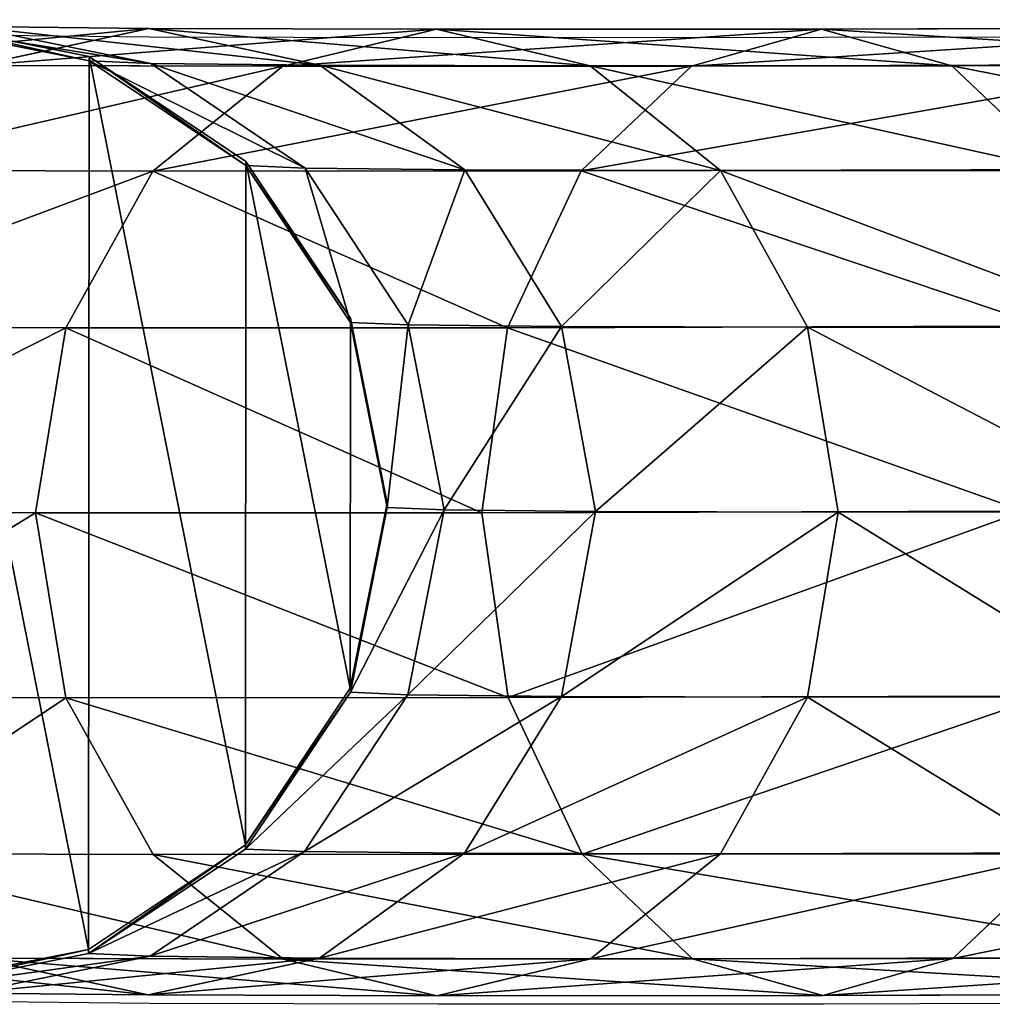
# Model space of a CAD drawing. Extents: x -573 to 562, y -388 to 457.
# Drawn here: x -391 to -387, y -96 to -92 of the extents above; entities that cross this region are included whole.
import ezdxf

# ---------------------------------------------------------------- set-up
doc = ezdxf.new("R2010")
doc.units = 0
doc.header["$LTSCALE"] = 2.54
doc.layers.get('0').update_dxf_attribs({"color": 13, "linetype": 'CONTINUOUS'})
doc.layers.add('VP-EQ', color=7, linetype='CONTINUOUS', true_color=0x8a3492)

# ---------------------------------------------------------------- blocks, each defined once
blk = doc.blocks.new('GRUPUJ_117')
at = {"color": 0}
for p, q in [((173.7665, 3.8325, 103.9507), (175.6066, 3.8375, 102.4711)), ((173.7665, 3.8325, 103.9507), (175.6066, 3.8375, 102.4711)), ((175.6066, 3.8375, 102.4711), (175.0954, 3.6926, 101.9493)), ((175.6066, 3.8375, 102.4711), (175.0954, 3.6926, 101.9493)), ((175.6066, 3.8375, 102.4711), (177.1227, 3.8385, 100.661)), ((175.6066, 3.8375, 102.4711), (177.1227, 3.8385, 100.661)), ((176.1182, 3.6936, 102.9928), (175.6066, 3.8375, 102.4711)), ((176.1182, 3.6936, 102.9928), (175.6066, 3.8375, 102.4711)), ((177.1227, 3.8385, 100.661), (176.5194, 3.6934, 100.2492)), ((177.1227, 3.8385, 100.661), (176.5194, 3.6934, 100.2492)), ((177.1227, 3.8385, 100.661), (178.2566, 3.8352, 98.5899)), ((177.1227, 3.8385, 100.661), (178.2566, 3.8352, 98.5899)), ((177.7261, 3.6946, 101.0731), (177.1227, 3.8385, 100.661)), ((177.7261, 3.6946, 101.0731), (177.1227, 3.8385, 100.661)), ((178.2566, 3.8352, 98.5899), (177.5843, 3.6904, 98.3039)), ((178.2566, 3.8352, 98.5899), (177.5843, 3.6904, 98.3039)), ((178.2566, 3.8352, 98.5899), (178.9646, 3.828, 96.3375)), ((178.9287, 3.6912, 98.8766), (178.2566, 3.8352, 98.5899)), ((178.2566, 3.8352, 98.5899), (178.9646, 3.828, 96.3375)), ((178.9287, 3.6912, 98.8766), (178.2566, 3.8352, 98.5899)), ((178.9646, 3.828, 96.3375), (178.2494, 3.6836, 96.1883)), ((178.9646, 3.828, 96.3375), (178.2494, 3.6836, 96.1883)), ((179.219, 3.817, 93.9961), (178.4918, 3.6731, 93.957)), ((179.219, 3.817, 93.9961), (178.4918, 3.6731, 93.957)), ((179.2191, 3.8006), (178.4919, 3.6567, 0)), ((179.2191, 3.8006), (178.4919, 3.6567, 0)), ((173.3671, 3.6878, 103.3389), (175.0954, 3.6926, 101.9493)), ((173.3671, 3.6878, 103.3389), (175.0954, 3.6926, 101.9493)), ((174.1667, 3.6883, 104.562), (176.1182, 3.6936, 102.9928)), ((174.1667, 3.6883, 104.562), (176.1182, 3.6936, 102.9928)), ((175.0954, 3.6926, 101.9493), (174.6624, 3.2807, 101.5068)), ((175.0954, 3.6926, 101.9493), (174.6624, 3.2807, 101.5068)), ((175.0954, 3.6926, 101.9493), (176.5194, 3.6934, 100.2492)), ((175.0954, 3.6926, 101.9493), (176.5194, 3.6934, 100.2492)), ((176.5194, 3.6934, 100.2492), (176.008, 3.2816, 99.9003)), ((176.5194, 3.6934, 100.2492), (176.008, 3.2816, 99.9003)), ((176.1182, 3.6936, 102.9928), (177.7261, 3.6946, 101.0731)), ((176.1182, 3.6936, 102.9928), (177.7261, 3.6946, 101.0731)), ((176.5523, 3.2827, 103.435), (176.1182, 3.6936, 102.9928)), ((176.5523, 3.2827, 103.435), (176.1182, 3.6936, 102.9928)), ((176.5194, 3.6934, 100.2492), (177.5843, 3.6904, 98.3039)), ((176.5194, 3.6934, 100.2492), (177.5843, 3.6904, 98.3039)), ((177.5843, 3.6904, 98.3039), (177.0143, 3.2787, 98.0621)), ((177.5843, 3.6904, 98.3039), (177.0143, 3.2787, 98.0621)), ((177.5843, 3.6904, 98.3039), (178.2494, 3.6836, 96.1883)), ((177.5843, 3.6904, 98.3039), (178.2494, 3.6836, 96.1883)), ((178.2494, 3.6836, 96.1883), (177.6427, 3.2722, 96.0629)), ((178.2494, 3.6836, 96.1883), (177.6427, 3.2722, 96.0629)), ((177.7261, 3.6946, 101.0731), (178.9287, 3.6912, 98.8766)), ((177.7261, 3.6946, 101.0731), (178.9287, 3.6912, 98.8766)), ((178.2378, 3.2837, 101.4227), (177.7261, 3.6946, 101.0731)), ((178.2378, 3.2837, 101.4227), (177.7261, 3.6946, 101.0731)), ((178.2494, 3.6836, 96.1883), (178.4918, 3.6731, 93.957)), ((178.2494, 3.6836, 96.1883), (178.4918, 3.6731, 93.957)), ((178.4918, 3.6731, 93.957), (177.875, 3.2622, 93.9246)), ((178.4918, 3.6731, 93.957), (177.875, 3.2622, 93.9246)), ((178.4919, 3.6567, 0), (177.8751, 3.2458, 0.0001)), ((178.4919, 3.6567, 0), (177.8751, 3.2458, 0.0001)), ((178.4918, 3.6731, 93.957), (178.4919, 3.6567, 0)), ((178.4918, 3.6731, 93.957), (178.4919, 3.6567, 0)), ((174.5067, 3.2771, 105.0798), (176.5523, 3.2827, 103.435)), ((174.5067, 3.2771, 105.0798), (176.5523, 3.2827, 103.435)), ((174.6624, 3.2807, 101.5068), (176.008, 3.2816, 99.9003)), ((174.6624, 3.2807, 101.5068), (176.008, 3.2816, 99.9003)), ((176.008, 3.2816, 99.9003), (175.6664, 2.6656, 99.6674)), ((176.008, 3.2816, 99.9003), (175.6664, 2.6656, 99.6674)), ((176.008, 3.2816, 99.9003), (177.0143, 3.2787, 98.0621)), ((176.008, 3.2816, 99.9003), (177.0143, 3.2787, 98.0621)), ((176.5523, 3.2827, 103.435), (178.2378, 3.2837, 101.4227)), ((176.5523, 3.2827, 103.435), (178.2378, 3.2837, 101.4227)), ((176.8429, 2.6674, 103.7303), (176.5523, 3.2827, 103.435)), ((176.8429, 2.6674, 103.7303), (176.5523, 3.2827, 103.435)), ((177.0143, 3.2787, 98.0621), (176.6333, 2.6628, 97.9013)), ((177.0143, 3.2787, 98.0621), (176.6333, 2.6628, 97.9013)), ((177.0143, 3.2787, 98.0621), (177.6427, 3.2722, 96.0629)), ((177.0143, 3.2787, 98.0621), (177.6427, 3.2722, 96.0629)), ((177.6427, 3.2722, 96.0629), (177.2371, 2.6566, 95.9804)), ((177.6427, 3.2722, 96.0629), (177.2371, 2.6566, 95.9804)), ((177.875, 3.2622, 93.9246), (177.4627, 2.6468, 93.9038)), ((177.875, 3.2622, 93.9246), (177.4627, 2.6468, 93.9038)), ((177.6427, 3.2722, 96.0629), (177.875, 3.2622, 93.9246)), ((177.6427, 3.2722, 96.0629), (177.875, 3.2622, 93.9246)), ((177.875, 3.2622, 93.9246), (177.8751, 3.2458, 0.0001)), ((177.875, 3.2622, 93.9246), (177.8751, 3.2458, 0.0001)), ((178.2378, 3.2837, 101.4227), (179.4983, 3.2801, 99.1203)), ((178.5798, 2.6684, 101.6566), (178.2378, 3.2837, 101.4227)), ((178.2378, 3.2837, 101.4227), (179.4983, 3.2801, 99.1203)), ((178.5798, 2.6684, 101.6566), (178.2378, 3.2837, 101.4227)), ((177.8751, 3.2458, 0.0001), (177.4628, 2.6305, 0.0002)), ((177.8751, 3.2458, 0.0001), (177.4628, 2.6305, 0.0002)), ((176.8429, 2.6674, 103.7303), (178.5798, 2.6684, 101.6566)), ((176.8429, 2.6674, 103.7303), (178.5798, 2.6684, 101.6566)), ((178.5798, 2.6684, 101.6566), (179.8788, 2.6647, 99.2839)), ((178.5798, 2.6684, 101.6566), (179.8788, 2.6647, 99.2839)), ((178.7001, 1.9423, 101.7391), (178.5798, 2.6684, 101.6566)), ((178.7001, 1.9423, 101.7391), (178.5798, 2.6684, 101.6566)), ((174.3735, 2.6648, 101.211), (175.6664, 2.6656, 99.6674)), ((174.3735, 2.6648, 101.211), (175.6664, 2.6656, 99.6674)), ((174.7348, 2.6616, 105.4253), (176.8429, 2.6674, 103.7303)), ((174.7348, 2.6616, 105.4253), (176.8429, 2.6674, 103.7303)), ((175.6664, 2.6656, 99.6674), (175.5466, 1.9392, 99.586)), ((175.6664, 2.6656, 99.6674), (175.5466, 1.9392, 99.586)), ((175.6664, 2.6656, 99.6674), (176.6333, 2.6628, 97.9013)), ((175.6664, 2.6656, 99.6674), (176.6333, 2.6628, 97.9013)), ((176.6333, 2.6628, 97.9013), (176.4993, 1.9365, 97.8459)), ((176.6333, 2.6628, 97.9013), (176.4993, 1.9365, 97.8459)), ((176.6333, 2.6628, 97.9013), (177.2371, 2.6566, 95.9804)), ((176.6333, 2.6628, 97.9013), (177.2371, 2.6566, 95.9804)), ((176.9456, 1.9413, 103.8338), (176.8429, 2.6674, 103.7303)), ((176.9456, 1.9413, 103.8338), (176.8429, 2.6674, 103.7303)), ((177.2371, 2.6566, 95.9804), (177.0941, 1.9304, 95.9534)), ((177.2371, 2.6566, 95.9804), (177.0941, 1.9304, 95.9534)), ((177.2371, 2.6566, 95.9804), (177.4627, 2.6468, 93.9038)), ((177.2371, 2.6566, 95.9804), (177.4627, 2.6468, 93.9038)), ((177.4627, 2.6468, 93.9038), (177.3175, 1.9207, 93.8977)), ((177.4627, 2.6468, 93.9038), (177.3175, 1.9207, 93.8977)), ((177.4628, 2.6305, 0.0002), (177.3176, 1.9044, 0.0003)), ((177.4628, 2.6305, 0.0002), (177.3176, 1.9044, 0.0003)), ((177.4627, 2.6468, 93.9038), (177.4628, 2.6305, 0.0002)), ((177.4627, 2.6468, 93.9038), (177.4628, 2.6305, 0.0002)), ((174.2728, 1.9385, 101.1069), (175.5466, 1.9392, 99.586)), ((174.2728, 1.9385, 101.1069), (175.5466, 1.9392, 99.586)), ((174.8162, 1.9354, 105.5459), (176.9456, 1.9413, 103.8338)), ((174.8162, 1.9354, 105.5459), (176.9456, 1.9413, 103.8338)), ((175.5466, 1.9392, 99.586), (176.4993, 1.9365, 97.8459)), ((175.5466, 1.9392, 99.586), (175.6669, 1.2131, 99.6686)), ((175.5466, 1.9392, 99.586), (176.4993, 1.9365, 97.8459)), ((175.5466, 1.9392, 99.586), (175.6669, 1.2131, 99.6686)), ((176.4993, 1.9365, 97.8459), (177.0941, 1.9304, 95.9534)), ((176.4993, 1.9365, 97.8459), (176.6326, 1.2104, 97.9045)), ((176.4993, 1.9365, 97.8459), (176.6326, 1.2104, 97.9045)), ((176.4993, 1.9365, 97.8459), (177.0941, 1.9304, 95.9534)), ((176.8449, 1.2149, 103.7297), (176.9456, 1.9413, 103.8338)), ((176.8449, 1.2149, 103.7297), (176.9456, 1.9413, 103.8338)), ((176.9456, 1.9413, 103.8338), (178.7001, 1.9423, 101.7391)), ((176.9456, 1.9413, 103.8338), (178.7001, 1.9423, 101.7391)), ((178.5803, 1.216, 101.6578), (178.7001, 1.9423, 101.7391)), ((178.5803, 1.216, 101.6578), (178.7001, 1.9423, 101.7391)), ((178.7001, 1.9423, 101.7391), (180.0122, 1.9386, 99.3425)), ((178.7001, 1.9423, 101.7391), (180.0122, 1.9386, 99.3425)), ((177.0941, 1.9304, 95.9534), (177.2357, 1.2042, 95.9859)), ((177.0941, 1.9304, 95.9534), (177.2357, 1.2042, 95.9859)), ((177.0941, 1.9304, 95.9534), (177.3175, 1.9207, 93.8977)), ((177.0941, 1.9304, 95.9534), (177.3175, 1.9207, 93.8977)), ((177.3175, 1.9207, 93.8977), (177.4615, 1.1944, 93.9072)), ((177.3175, 1.9207, 93.8977), (177.3176, 1.9044, 0.0003)), ((177.3175, 1.9207, 93.8977), (177.4615, 1.1944, 93.9072)), ((177.3175, 1.9207, 93.8977), (177.3176, 1.9044, 0.0003)), ((177.3176, 1.9044, 0.0003), (177.4616, 1.1781, 0.0005)), ((177.3176, 1.9044, 0.0003), (177.4616, 1.1781, 0.0005)), ((174.3755, 1.2124, 101.2103), (175.6669, 1.2131, 99.6686)), ((174.3755, 1.2124, 101.2103), (175.6669, 1.2131, 99.6686)), ((174.7386, 1.2092, 105.4232), (176.8449, 1.2149, 103.7297)), ((174.7386, 1.2092, 105.4232), (176.8449, 1.2149, 103.7297)), ((175.6669, 1.2131, 99.6686), (176.6326, 1.2104, 97.9045)), ((175.6669, 1.2131, 99.6686), (176.0088, 0.5978, 99.9024)), ((175.6669, 1.2131, 99.6686), (176.6326, 1.2104, 97.9045)), ((175.6669, 1.2131, 99.6686), (176.0088, 0.5978, 99.9024)), ((176.556, 0.599, 103.4339), (176.8449, 1.2149, 103.7297)), ((176.556, 0.599, 103.4339), (176.8449, 1.2149, 103.7297)), ((176.6326, 1.2104, 97.9045), (177.2357, 1.2042, 95.9859)), ((176.6326, 1.2104, 97.9045), (177.0131, 0.595, 98.0681)), ((176.6326, 1.2104, 97.9045), (177.2357, 1.2042, 95.9859)), ((176.6326, 1.2104, 97.9045), (177.0131, 0.595, 98.0681)), ((176.8449, 1.2149, 103.7297), (178.5803, 1.216, 101.6578)), ((176.8449, 1.2149, 103.7297), (178.5803, 1.216, 101.6578)), ((177.2357, 1.2042, 95.9859), (177.6402, 0.5885, 96.0731)), ((177.2357, 1.2042, 95.9859), (177.4615, 1.1944, 93.9072)), ((177.2357, 1.2042, 95.9859), (177.6402, 0.5885, 96.0731)), ((177.2357, 1.2042, 95.9859), (177.4615, 1.1944, 93.9072)), ((178.2387, 0.6, 101.4249), (178.5803, 1.216, 101.6578)), ((178.2387, 0.6, 101.4249), (178.5803, 1.216, 101.6578)), ((178.5803, 1.216, 101.6578), (179.8781, 1.2123, 99.2871)), ((178.5803, 1.216, 101.6578), (179.8781, 1.2123, 99.2871)), ((177.4615, 1.1944, 93.9072), (177.8729, 0.5785, 93.931)), ((177.4615, 1.1944, 93.9072), (177.8729, 0.5785, 93.931)), ((177.4615, 1.1944, 93.9072), (177.4616, 1.1781, 0.0005)), ((177.4615, 1.1944, 93.9072), (177.4616, 1.1781, 0.0005)), ((177.4616, 1.1781, 0.0005), (177.873, 0.5621, 0.0006)), ((177.4616, 1.1781, 0.0005), (177.873, 0.5621, 0.0006)), ((174.5138, 0.5934, 105.076), (176.556, 0.599, 103.4339)), ((174.5138, 0.5934, 105.076), (176.556, 0.599, 103.4339)), ((174.666, 0.597, 101.5056), (176.0088, 0.5978, 99.9024)), ((174.666, 0.597, 101.5056), (176.0088, 0.5978, 99.9024)), ((174.666, 0.597, 101.5056), (175.1002, 0.1861, 101.9478)), ((174.666, 0.597, 101.5056), (175.1002, 0.1861, 101.9478)), ((176.0088, 0.5978, 99.9024), (177.0131, 0.595, 98.0681)), ((176.0088, 0.5978, 99.9024), (176.5205, 0.187, 100.252)), ((176.0088, 0.5978, 99.9024), (177.0131, 0.595, 98.0681)), ((176.0088, 0.5978, 99.9024), (176.5205, 0.187, 100.252)), ((176.123, 0.1872, 102.9914), (176.556, 0.599, 103.4339)), ((176.123, 0.1872, 102.9914), (176.556, 0.599, 103.4339)), ((176.556, 0.599, 103.4339), (178.2387, 0.6, 101.4249)), ((176.556, 0.599, 103.4339), (178.2387, 0.6, 101.4249)), ((177.0131, 0.595, 98.0681), (177.5828, 0.1839, 98.3118)), ((177.0131, 0.595, 98.0681), (177.6402, 0.5885, 96.0731)), ((177.0131, 0.595, 98.0681), (177.5828, 0.1839, 98.3118)), ((177.0131, 0.595, 98.0681), (177.6402, 0.5885, 96.0731)), ((177.6402, 0.5885, 96.0731), (178.2461, 0.1771, 96.2016)), ((177.6402, 0.5885, 96.0731), (177.8729, 0.5785, 93.931)), ((177.6402, 0.5885, 96.0731), (178.2461, 0.1771, 96.2016)), ((177.6402, 0.5885, 96.0731), (177.8729, 0.5785, 93.931)), ((177.7273, 0.1881, 101.076), (178.2387, 0.6, 101.4249)), ((177.7273, 0.1881, 101.076), (178.2387, 0.6, 101.4249)), ((178.2387, 0.6, 101.4249), (179.4971, 0.5964, 99.1263)), ((178.2387, 0.6, 101.4249), (179.4971, 0.5964, 99.1263)), ((177.8729, 0.5785, 93.931), (178.489, 0.1666, 93.9654)), ((177.8729, 0.5785, 93.931), (177.873, 0.5621, 0.0006)), ((177.8729, 0.5785, 93.931), (178.489, 0.1666, 93.9654)), ((177.8729, 0.5785, 93.931), (177.873, 0.5621, 0.0006)), ((177.873, 0.5621, 0.0006), (178.4891, 0.1502, 0.0006)), ((177.873, 0.5621, 0.0006), (178.4891, 0.1502, 0.0006)), ((175.1002, 0.1861, 101.9478), (173.3763, 0.1814, 103.3339)), ((175.1002, 0.1861, 101.9478), (173.3763, 0.1814, 103.3339)), ((174.1759, 0.1818, 104.5569), (176.123, 0.1872, 102.9914)), ((174.1759, 0.1818, 104.5569), (176.123, 0.1872, 102.9914)), ((176.5205, 0.187, 100.252), (175.1002, 0.1861, 101.9478)), ((176.5205, 0.187, 100.252), (175.1002, 0.1861, 101.9478)), ((175.1002, 0.1861, 101.9478), (175.6118, 0.0422, 102.4695)), ((175.1002, 0.1861, 101.9478), (175.6118, 0.0422, 102.4695)), ((175.6118, 0.0422, 102.4695), (176.123, 0.1872, 102.9914)), ((175.6118, 0.0422, 102.4695), (176.123, 0.1872, 102.9914)), ((176.123, 0.1872, 102.9914), (177.7273, 0.1881, 101.076)), ((176.123, 0.1872, 102.9914), (177.7273, 0.1881, 101.076)), ((177.5828, 0.1839, 98.3118), (176.5205, 0.187, 100.252)), ((177.5828, 0.1839, 98.3118), (176.5205, 0.187, 100.252)), ((176.5205, 0.187, 100.252), (177.1239, 0.0431, 100.6641)), ((176.5205, 0.187, 100.252), (177.1239, 0.0431, 100.6641)), ((177.1239, 0.0431, 100.6641), (177.7273, 0.1881, 101.076)), ((177.1239, 0.0431, 100.6641), (177.7273, 0.1881, 101.076)), ((177.5828, 0.1839, 98.3118), (178.2549, 0.0399, 98.5984)), ((178.2461, 0.1771, 96.2016), (177.5828, 0.1839, 98.3118)), ((178.2461, 0.1771, 96.2016), (177.5828, 0.1839, 98.3118)), ((177.5828, 0.1839, 98.3118), (178.2549, 0.0399, 98.5984)), ((177.7273, 0.1881, 101.076), (178.9271, 0.1847, 98.8845)), ((177.7273, 0.1881, 101.076), (178.9271, 0.1847, 98.8845)), ((178.2461, 0.1771, 96.2016), (178.961, 0.0326, 96.3518)), ((178.489, 0.1666, 93.9654), (178.2461, 0.1771, 96.2016)), ((178.2461, 0.1771, 96.2016), (178.961, 0.0326, 96.3518)), ((178.489, 0.1666, 93.9654), (178.2461, 0.1771, 96.2016)), ((178.2549, 0.0399, 98.5984), (178.9271, 0.1847, 98.8845)), ((178.2549, 0.0399, 98.5984), (178.9271, 0.1847, 98.8845)), ((178.489, 0.1666, 93.9654), (179.216, 0.0216, 94.0051)), ((178.4891, 0.1502, 0.0006), (178.489, 0.1666, 93.9654)), ((178.489, 0.1666, 93.9654), (179.216, 0.0216, 94.0051)), ((178.4891, 0.1502, 0.0006), (178.489, 0.1666, 93.9654)), ((178.4891, 0.1502, 0.0006), (179.2161, 0.0052, 0.0007)), ((178.4891, 0.1502, 0.0006), (179.2161, 0.0052, 0.0007)), ((173.7765, 0.0371, 103.9452), (175.6118, 0.0422, 102.4695)), ((173.7765, 0.0371, 103.9452), (175.6118, 0.0422, 102.4695)), ((175.6118, 0.0422, 102.4695), (177.1239, 0.0431, 100.6641)), ((175.6118, 0.0422, 102.4695), (177.1239, 0.0431, 100.6641)), ((177.1239, 0.0431, 100.6641), (178.2549, 0.0399, 98.5984)), ((177.1239, 0.0431, 100.6641), (178.2549, 0.0399, 98.5984)), ((178.2549, 0.0399, 98.5984), (178.961, 0.0326, 96.3518)), ((178.2549, 0.0399, 98.5984), (178.961, 0.0326, 96.3518))]:
    blk.add_line(p, q, dxfattribs=at)
mesh = blk.add_polyface(dxfattribs=at)
corners = [(173.3671, 3.6878, 103.3389), (175.6066, 3.8375, 102.4711), (175.0954, 3.6926, 101.9493), (173.7665, 3.8325, 103.9507)]
mesh.append_faces([[corners[k] for k in face] for face in [(0, 1, 2), (1, 0, 3)]], dxfattribs={"vtx0": -1, "color": 0})
mesh = blk.add_polyface(dxfattribs=at)
corners = [(173.7665, 3.8325, 103.9507), (176.1182, 3.6936, 102.9928), (175.6066, 3.8375, 102.4711), (174.1667, 3.6883, 104.562)]
mesh.append_faces([[corners[k] for k in face] for face in [(0, 1, 2), (1, 0, 3)]], dxfattribs={"vtx0": -1, "color": 0})
mesh = blk.add_polyface(dxfattribs=at)
corners = [(175.0954, 3.6926, 101.9493), (177.1227, 3.8385, 100.661), (176.5194, 3.6934, 100.2492), (175.6066, 3.8375, 102.4711)]
mesh.append_faces([[corners[k] for k in face] for face in [(0, 1, 2), (1, 0, 3)]], dxfattribs={"vtx0": -1, "color": 0})
mesh = blk.add_polyface(dxfattribs=at)
corners = [(175.6066, 3.8375, 102.4711), (177.7261, 3.6946, 101.0731), (177.1227, 3.8385, 100.661), (176.1182, 3.6936, 102.9928)]
mesh.append_faces([[corners[k] for k in face] for face in [(0, 1, 2), (1, 0, 3)]], dxfattribs={"vtx0": -1, "color": 0})
mesh = blk.add_polyface(dxfattribs=at)
corners = [(176.5194, 3.6934, 100.2492), (178.2566, 3.8352, 98.5899), (177.5843, 3.6904, 98.3039), (177.1227, 3.8385, 100.661)]
mesh.append_faces([[corners[k] for k in face] for face in [(0, 1, 2), (1, 0, 3)]], dxfattribs={"vtx0": -1, "color": 0})
mesh = blk.add_polyface(dxfattribs=at)
corners = [(177.1227, 3.8385, 100.661), (178.9287, 3.6912, 98.8766), (178.2566, 3.8352, 98.5899), (177.7261, 3.6946, 101.0731)]
mesh.append_faces([[corners[k] for k in face] for face in [(0, 1, 2), (1, 0, 3)]], dxfattribs={"vtx0": -1, "color": 0})
mesh = blk.add_polyface(dxfattribs=at)
corners = [(177.5843, 3.6904, 98.3039), (178.9646, 3.828, 96.3375), (178.2494, 3.6836, 96.1883), (178.2566, 3.8352, 98.5899)]
mesh.append_faces([[corners[k] for k in face] for face in [(0, 1, 2), (1, 0, 3)]], dxfattribs={"vtx0": -1, "color": 0})
mesh = blk.add_polyface(dxfattribs=at)
corners = [(178.2566, 3.8352, 98.5899), (179.6796, 3.6835, 96.4877), (178.9646, 3.828, 96.3375), (178.9287, 3.6912, 98.8766)]
mesh.append_faces([[corners[k] for k in face] for face in [(0, 1, 2), (1, 0, 3)]], dxfattribs={"vtx0": -1, "color": 0})
mesh = blk.add_polyface(dxfattribs=at)
corners = [(177.4628, 2.6305, 0.0002), (177.4616, 1.1781, 0.0005), (177.3176, 1.9044, 0.0003), (177.873, 0.5621, 0.0006), (177.8751, 3.2458, 0.0001), (178.4891, 0.1502, 0.0006), (178.4919, 3.6567, 0), (179.2161, 0.0052, 0.0007), (179.2191, 3.8006), (179.9433, 0.1491, 0.0006), (179.9461, 3.6556, 0), (180.56, 0.56, 0.0006), (180.5621, 3.2437, 0.0001), (180.9724, 1.1753, 0.0005), (180.9735, 2.6277, 0.0002), (181.1176, 1.9014, 0.0003)]
mesh.append_faces([[corners[k] for k in face] for face in [(0, 1, 2), (13, 14, 15)]], dxfattribs={"vtx0": -1, "color": 0})
mesh.append_faces([[corners[k] for k in face] for face in [(1, 0, 3), (3, 4, 5), (5, 6, 7), (7, 8, 9), (9, 10, 11), (11, 12, 13)]], dxfattribs={"vtx0": -1, "vtx1": -1, "color": 0})
mesh.append_faces([[corners[k] for k in face] for face in [(3, 0, 4), (5, 4, 6), (7, 6, 8), (9, 8, 10), (11, 10, 12), (13, 12, 14)]], dxfattribs={"vtx0": -1, "vtx2": -1, "color": 0})
mesh = blk.add_polyface(dxfattribs=at)
corners = [(178.2494, 3.6836, 96.1883), (179.219, 3.817, 93.9961), (178.4918, 3.6731, 93.957), (178.9646, 3.828, 96.3375)]
mesh.append_faces([[corners[k] for k in face] for face in [(0, 1, 2), (1, 0, 3)]], dxfattribs={"vtx0": -1, "color": 0})
mesh = blk.add_polyface(dxfattribs=at)
corners = [(178.4919, 3.6567, 0), (179.219, 3.817, 93.9961), (179.2191, 3.8006), (178.4918, 3.6731, 93.957)]
mesh.append_faces([[corners[k] for k in face] for face in [(0, 1, 2), (1, 0, 3)]], dxfattribs={"vtx0": -1, "color": 0})
mesh = blk.add_polyface(dxfattribs=at)
corners = [(173.0292, 3.2763, 102.8199), (175.0954, 3.6926, 101.9493), (174.6624, 3.2807, 101.5068), (173.3671, 3.6878, 103.3389)]
mesh.append_faces([[corners[k] for k in face] for face in [(0, 1, 2), (1, 0, 3)]], dxfattribs={"vtx0": -1, "color": 0})
mesh = blk.add_polyface(dxfattribs=at)
corners = [(174.1667, 3.6883, 104.562), (176.5523, 3.2827, 103.435), (176.1182, 3.6936, 102.9928), (174.5067, 3.2771, 105.0798)]
mesh.append_faces([[corners[k] for k in face] for face in [(0, 1, 2), (1, 0, 3)]], dxfattribs={"vtx0": -1, "color": 0})
mesh = blk.add_polyface(dxfattribs=at)
corners = [(174.6624, 3.2807, 101.5068), (176.5194, 3.6934, 100.2492), (176.008, 3.2816, 99.9003), (175.0954, 3.6926, 101.9493)]
mesh.append_faces([[corners[k] for k in face] for face in [(0, 1, 2), (1, 0, 3)]], dxfattribs={"vtx0": -1, "color": 0})
mesh = blk.add_polyface(dxfattribs=at)
corners = [(176.008, 3.2816, 99.9003), (177.5843, 3.6904, 98.3039), (177.0143, 3.2787, 98.0621), (176.5194, 3.6934, 100.2492)]
mesh.append_faces([[corners[k] for k in face] for face in [(0, 1, 2), (1, 0, 3)]], dxfattribs={"vtx0": -1, "color": 0})
mesh = blk.add_polyface(dxfattribs=at)
corners = [(176.1182, 3.6936, 102.9928), (178.2378, 3.2837, 101.4227), (177.7261, 3.6946, 101.0731), (176.5523, 3.2827, 103.435)]
mesh.append_faces([[corners[k] for k in face] for face in [(0, 1, 2), (1, 0, 3)]], dxfattribs={"vtx0": -1, "color": 0})
mesh = blk.add_polyface(dxfattribs=at)
corners = [(177.0143, 3.2787, 98.0621), (178.2494, 3.6836, 96.1883), (177.6427, 3.2722, 96.0629), (177.5843, 3.6904, 98.3039)]
mesh.append_faces([[corners[k] for k in face] for face in [(0, 1, 2), (1, 0, 3)]], dxfattribs={"vtx0": -1, "color": 0})
mesh = blk.add_polyface(dxfattribs=at)
corners = [(177.6427, 3.2722, 96.0629), (178.4918, 3.6731, 93.957), (177.875, 3.2622, 93.9246), (178.2494, 3.6836, 96.1883)]
mesh.append_faces([[corners[k] for k in face] for face in [(0, 1, 2), (1, 0, 3)]], dxfattribs={"vtx0": -1, "color": 0})
mesh = blk.add_polyface(dxfattribs=at)
corners = [(177.7261, 3.6946, 101.0731), (179.4983, 3.2801, 99.1203), (178.9287, 3.6912, 98.8766), (178.2378, 3.2837, 101.4227)]
mesh.append_faces([[corners[k] for k in face] for face in [(0, 1, 2), (1, 0, 3)]], dxfattribs={"vtx0": -1, "color": 0})
mesh = blk.add_polyface(dxfattribs=at)
corners = [(177.8751, 3.2458, 0.0001), (178.4918, 3.6731, 93.957), (178.4919, 3.6567, 0), (177.875, 3.2622, 93.9246)]
mesh.append_faces([[corners[k] for k in face] for face in [(0, 1, 2), (1, 0, 3)]], dxfattribs={"vtx0": -1, "color": 0})
mesh = blk.add_polyface(dxfattribs=at)
corners = [(174.6624, 3.2807, 101.5068), (175.6664, 2.6656, 99.6674), (174.3735, 2.6648, 101.211), (176.008, 3.2816, 99.9003)]
mesh.append_faces([[corners[k] for k in face] for face in [(0, 1, 2), (1, 0, 3)]], dxfattribs={"vtx0": -1, "color": 0})
mesh = blk.add_polyface(dxfattribs=at)
corners = [(174.7348, 2.6616, 105.4253), (176.5523, 3.2827, 103.435), (174.5067, 3.2771, 105.0798), (176.8429, 2.6674, 103.7303)]
mesh.append_faces([[corners[k] for k in face] for face in [(0, 1, 2), (1, 0, 3)]], dxfattribs={"vtx0": -1, "color": 0})
mesh = blk.add_polyface(dxfattribs=at)
corners = [(175.6664, 2.6656, 99.6674), (177.0143, 3.2787, 98.0621), (176.6333, 2.6628, 97.9013), (176.008, 3.2816, 99.9003)]
mesh.append_faces([[corners[k] for k in face] for face in [(0, 1, 2), (1, 0, 3)]], dxfattribs={"vtx0": -1, "color": 0})
mesh = blk.add_polyface(dxfattribs=at)
corners = [(178.5798, 2.6684, 101.6566), (176.5523, 3.2827, 103.435), (176.8429, 2.6674, 103.7303), (178.2378, 3.2837, 101.4227)]
mesh.append_faces([[corners[k] for k in face] for face in [(0, 1, 2), (1, 0, 3)]], dxfattribs={"vtx0": -1, "color": 0})
mesh = blk.add_polyface(dxfattribs=at)
corners = [(176.6333, 2.6628, 97.9013), (177.6427, 3.2722, 96.0629), (177.2371, 2.6566, 95.9804), (177.0143, 3.2787, 98.0621)]
mesh.append_faces([[corners[k] for k in face] for face in [(0, 1, 2), (1, 0, 3)]], dxfattribs={"vtx0": -1, "color": 0})
mesh = blk.add_polyface(dxfattribs=at)
corners = [(177.2371, 2.6566, 95.9804), (177.875, 3.2622, 93.9246), (177.4627, 2.6468, 93.9038), (177.6427, 3.2722, 96.0629)]
mesh.append_faces([[corners[k] for k in face] for face in [(0, 1, 2), (1, 0, 3)]], dxfattribs={"vtx0": -1, "color": 0})
mesh = blk.add_polyface(dxfattribs=at)
corners = [(177.4627, 2.6468, 93.9038), (177.8751, 3.2458, 0.0001), (177.4628, 2.6305, 0.0002), (177.875, 3.2622, 93.9246)]
mesh.append_faces([[corners[k] for k in face] for face in [(0, 1, 2), (1, 0, 3)]], dxfattribs={"vtx0": -1, "color": 0})
mesh = blk.add_polyface(dxfattribs=at)
corners = [(179.4983, 3.2801, 99.1203), (178.5798, 2.6684, 101.6566), (179.8788, 2.6647, 99.2839), (178.2378, 3.2837, 101.4227)]
mesh.append_faces([[corners[k] for k in face] for face in [(0, 1, 2), (1, 0, 3)]], dxfattribs={"vtx0": -1, "color": 0})
mesh = blk.add_polyface(dxfattribs=at)
corners = [(178.7001, 1.9423, 101.7391), (176.8429, 2.6674, 103.7303), (176.9456, 1.9413, 103.8338), (178.5798, 2.6684, 101.6566)]
mesh.append_faces([[corners[k] for k in face] for face in [(0, 1, 2), (1, 0, 3)]], dxfattribs={"vtx0": -1, "color": 0})
mesh = blk.add_polyface(dxfattribs=at)
corners = [(179.8788, 2.6647, 99.2839), (178.7001, 1.9423, 101.7391), (180.0122, 1.9386, 99.3425), (178.5798, 2.6684, 101.6566)]
mesh.append_faces([[corners[k] for k in face] for face in [(0, 1, 2), (1, 0, 3)]], dxfattribs={"vtx0": -1, "color": 0})
mesh = blk.add_polyface(dxfattribs=at)
corners = [(174.3735, 2.6648, 101.211), (175.5466, 1.9392, 99.586), (174.2728, 1.9385, 101.1069), (175.6664, 2.6656, 99.6674)]
mesh.append_faces([[corners[k] for k in face] for face in [(0, 1, 2), (1, 0, 3)]], dxfattribs={"vtx0": -1, "color": 0})
mesh = blk.add_polyface(dxfattribs=at)
corners = [(174.8162, 1.9354, 105.5459), (176.8429, 2.6674, 103.7303), (174.7348, 2.6616, 105.4253), (176.9456, 1.9413, 103.8338)]
mesh.append_faces([[corners[k] for k in face] for face in [(0, 1, 2), (1, 0, 3)]], dxfattribs={"vtx0": -1, "color": 0})
mesh = blk.add_polyface(dxfattribs=at)
corners = [(175.5466, 1.9392, 99.586), (176.6333, 2.6628, 97.9013), (176.4993, 1.9365, 97.8459), (175.6664, 2.6656, 99.6674)]
mesh.append_faces([[corners[k] for k in face] for face in [(0, 1, 2), (1, 0, 3)]], dxfattribs={"vtx0": -1, "color": 0})
mesh = blk.add_polyface(dxfattribs=at)
corners = [(176.4993, 1.9365, 97.8459), (177.2371, 2.6566, 95.9804), (177.0941, 1.9304, 95.9534), (176.6333, 2.6628, 97.9013)]
mesh.append_faces([[corners[k] for k in face] for face in [(0, 1, 2), (1, 0, 3)]], dxfattribs={"vtx0": -1, "color": 0})
mesh = blk.add_polyface(dxfattribs=at)
corners = [(177.0941, 1.9304, 95.9534), (177.4627, 2.6468, 93.9038), (177.3175, 1.9207, 93.8977), (177.2371, 2.6566, 95.9804)]
mesh.append_faces([[corners[k] for k in face] for face in [(0, 1, 2), (1, 0, 3)]], dxfattribs={"vtx0": -1, "color": 0})
mesh = blk.add_polyface(dxfattribs=at)
corners = [(177.3175, 1.9207, 93.8977), (177.4628, 2.6305, 0.0002), (177.3176, 1.9044, 0.0003), (177.4627, 2.6468, 93.9038)]
mesh.append_faces([[corners[k] for k in face] for face in [(0, 1, 2), (1, 0, 3)]], dxfattribs={"vtx0": -1, "color": 0})
mesh = blk.add_polyface(dxfattribs=at)
corners = [(174.2728, 1.9385, 101.1069), (175.6669, 1.2131, 99.6686), (174.3755, 1.2124, 101.2103), (175.5466, 1.9392, 99.586)]
mesh.append_faces([[corners[k] for k in face] for face in [(0, 1, 2), (1, 0, 3)]], dxfattribs={"vtx0": -1, "color": 0})
mesh = blk.add_polyface(dxfattribs=at)
corners = [(176.8449, 1.2149, 103.7297), (174.8162, 1.9354, 105.5459), (174.7386, 1.2092, 105.4232), (176.9456, 1.9413, 103.8338)]
mesh.append_faces([[corners[k] for k in face] for face in [(0, 1, 2), (1, 0, 3)]], dxfattribs={"vtx0": -1, "color": 0})
mesh = blk.add_polyface(dxfattribs=at)
corners = [(175.6669, 1.2131, 99.6686), (176.4993, 1.9365, 97.8459), (176.6326, 1.2104, 97.9045), (175.5466, 1.9392, 99.586)]
mesh.append_faces([[corners[k] for k in face] for face in [(0, 1, 2), (1, 0, 3)]], dxfattribs={"vtx0": -1, "color": 0})
mesh = blk.add_polyface(dxfattribs=at)
corners = [(176.6326, 1.2104, 97.9045), (177.0941, 1.9304, 95.9534), (177.2357, 1.2042, 95.9859), (176.4993, 1.9365, 97.8459)]
mesh.append_faces([[corners[k] for k in face] for face in [(0, 1, 2), (1, 0, 3)]], dxfattribs={"vtx0": -1, "color": 0})
mesh = blk.add_polyface(dxfattribs=at)
corners = [(178.5803, 1.216, 101.6578), (176.9456, 1.9413, 103.8338), (176.8449, 1.2149, 103.7297), (178.7001, 1.9423, 101.7391)]
mesh.append_faces([[corners[k] for k in face] for face in [(0, 1, 2), (1, 0, 3)]], dxfattribs={"vtx0": -1, "color": 0})
mesh = blk.add_polyface(dxfattribs=at)
corners = [(180.0122, 1.9386, 99.3425), (178.5803, 1.216, 101.6578), (179.8781, 1.2123, 99.2871), (178.7001, 1.9423, 101.7391)]
mesh.append_faces([[corners[k] for k in face] for face in [(0, 1, 2), (1, 0, 3)]], dxfattribs={"vtx0": -1, "color": 0})
mesh = blk.add_polyface(dxfattribs=at)
corners = [(177.2357, 1.2042, 95.9859), (177.3175, 1.9207, 93.8977), (177.4615, 1.1944, 93.9072), (177.0941, 1.9304, 95.9534)]
mesh.append_faces([[corners[k] for k in face] for face in [(0, 1, 2), (1, 0, 3)]], dxfattribs={"vtx0": -1, "color": 0})
mesh = blk.add_polyface(dxfattribs=at)
corners = [(177.4615, 1.1944, 93.9072), (177.3176, 1.9044, 0.0003), (177.4616, 1.1781, 0.0005), (177.3175, 1.9207, 93.8977)]
mesh.append_faces([[corners[k] for k in face] for face in [(0, 1, 2), (1, 0, 3)]], dxfattribs={"vtx0": -1, "color": 0})
mesh = blk.add_polyface(dxfattribs=at)
corners = [(174.3755, 1.2124, 101.2103), (176.0088, 0.5978, 99.9024), (174.666, 0.597, 101.5056), (175.6669, 1.2131, 99.6686)]
mesh.append_faces([[corners[k] for k in face] for face in [(0, 1, 2), (1, 0, 3)]], dxfattribs={"vtx0": -1, "color": 0})
mesh = blk.add_polyface(dxfattribs=at)
corners = [(176.556, 0.599, 103.4339), (174.7386, 1.2092, 105.4232), (174.5138, 0.5934, 105.076), (176.8449, 1.2149, 103.7297)]
mesh.append_faces([[corners[k] for k in face] for face in [(0, 1, 2), (1, 0, 3)]], dxfattribs={"vtx0": -1, "color": 0})
mesh = blk.add_polyface(dxfattribs=at)
corners = [(176.0088, 0.5978, 99.9024), (176.6326, 1.2104, 97.9045), (177.0131, 0.595, 98.0681), (175.6669, 1.2131, 99.6686)]
mesh.append_faces([[corners[k] for k in face] for face in [(0, 1, 2), (1, 0, 3)]], dxfattribs={"vtx0": -1, "color": 0})
mesh = blk.add_polyface(dxfattribs=at)
corners = [(178.2387, 0.6, 101.4249), (176.8449, 1.2149, 103.7297), (176.556, 0.599, 103.4339), (178.5803, 1.216, 101.6578)]
mesh.append_faces([[corners[k] for k in face] for face in [(0, 1, 2), (1, 0, 3)]], dxfattribs={"vtx0": -1, "color": 0})
mesh = blk.add_polyface(dxfattribs=at)
corners = [(177.0131, 0.595, 98.0681), (177.2357, 1.2042, 95.9859), (177.6402, 0.5885, 96.0731), (176.6326, 1.2104, 97.9045)]
mesh.append_faces([[corners[k] for k in face] for face in [(0, 1, 2), (1, 0, 3)]], dxfattribs={"vtx0": -1, "color": 0})
mesh = blk.add_polyface(dxfattribs=at)
corners = [(177.6402, 0.5885, 96.0731), (177.4615, 1.1944, 93.9072), (177.8729, 0.5785, 93.931), (177.2357, 1.2042, 95.9859)]
mesh.append_faces([[corners[k] for k in face] for face in [(0, 1, 2), (1, 0, 3)]], dxfattribs={"vtx0": -1, "color": 0})
mesh = blk.add_polyface(dxfattribs=at)
corners = [(179.8781, 1.2123, 99.2871), (178.2387, 0.6, 101.4249), (179.4971, 0.5964, 99.1263), (178.5803, 1.216, 101.6578)]
mesh.append_faces([[corners[k] for k in face] for face in [(0, 1, 2), (1, 0, 3)]], dxfattribs={"vtx0": -1, "color": 0})
mesh = blk.add_polyface(dxfattribs=at)
corners = [(177.8729, 0.5785, 93.931), (177.4616, 1.1781, 0.0005), (177.873, 0.5621, 0.0006), (177.4615, 1.1944, 93.9072)]
mesh.append_faces([[corners[k] for k in face] for face in [(0, 1, 2), (1, 0, 3)]], dxfattribs={"vtx0": -1, "color": 0})
mesh = blk.add_polyface(dxfattribs=at)
corners = [(175.1002, 0.1861, 101.9478), (173.0363, 0.5925, 102.8161), (174.666, 0.597, 101.5056), (173.3763, 0.1814, 103.3339)]
mesh.append_faces([[corners[k] for k in face] for face in [(0, 1, 2), (1, 0, 3)]], dxfattribs={"vtx0": -1, "color": 0})
mesh = blk.add_polyface(dxfattribs=at)
corners = [(176.556, 0.599, 103.4339), (174.1759, 0.1818, 104.5569), (176.123, 0.1872, 102.9914), (174.5138, 0.5934, 105.076)]
mesh.append_faces([[corners[k] for k in face] for face in [(0, 1, 2), (1, 0, 3)]], dxfattribs={"vtx0": -1, "color": 0})
mesh = blk.add_polyface(dxfattribs=at)
corners = [(176.5205, 0.187, 100.252), (174.666, 0.597, 101.5056), (176.0088, 0.5978, 99.9024), (175.1002, 0.1861, 101.9478)]
mesh.append_faces([[corners[k] for k in face] for face in [(0, 1, 2), (1, 0, 3)]], dxfattribs={"vtx0": -1, "color": 0})
mesh = blk.add_polyface(dxfattribs=at)
corners = [(177.5828, 0.1839, 98.3118), (176.0088, 0.5978, 99.9024), (177.0131, 0.595, 98.0681), (176.5205, 0.187, 100.252)]
mesh.append_faces([[corners[k] for k in face] for face in [(0, 1, 2), (1, 0, 3)]], dxfattribs={"vtx0": -1, "color": 0})
mesh = blk.add_polyface(dxfattribs=at)
corners = [(178.2387, 0.6, 101.4249), (176.123, 0.1872, 102.9914), (177.7273, 0.1881, 101.076), (176.556, 0.599, 103.4339)]
mesh.append_faces([[corners[k] for k in face] for face in [(0, 1, 2), (1, 0, 3)]], dxfattribs={"vtx0": -1, "color": 0})
mesh = blk.add_polyface(dxfattribs=at)
corners = [(178.2461, 0.1771, 96.2016), (177.0131, 0.595, 98.0681), (177.6402, 0.5885, 96.0731), (177.5828, 0.1839, 98.3118)]
mesh.append_faces([[corners[k] for k in face] for face in [(0, 1, 2), (1, 0, 3)]], dxfattribs={"vtx0": -1, "color": 0})
mesh = blk.add_polyface(dxfattribs=at)
corners = [(178.489, 0.1666, 93.9654), (177.6402, 0.5885, 96.0731), (177.8729, 0.5785, 93.931), (178.2461, 0.1771, 96.2016)]
mesh.append_faces([[corners[k] for k in face] for face in [(0, 1, 2), (1, 0, 3)]], dxfattribs={"vtx0": -1, "color": 0})
mesh = blk.add_polyface(dxfattribs=at)
corners = [(179.4971, 0.5964, 99.1263), (177.7273, 0.1881, 101.076), (178.9271, 0.1847, 98.8845), (178.2387, 0.6, 101.4249)]
mesh.append_faces([[corners[k] for k in face] for face in [(0, 1, 2), (1, 0, 3)]], dxfattribs={"vtx0": -1, "color": 0})
mesh = blk.add_polyface(dxfattribs=at)
corners = [(178.4891, 0.1502, 0.0006), (177.8729, 0.5785, 93.931), (177.873, 0.5621, 0.0006), (178.489, 0.1666, 93.9654)]
mesh.append_faces([[corners[k] for k in face] for face in [(0, 1, 2), (1, 0, 3)]], dxfattribs={"vtx0": -1, "color": 0})
mesh = blk.add_polyface(dxfattribs=at)
corners = [(175.6118, 0.0422, 102.4695), (173.3763, 0.1814, 103.3339), (175.1002, 0.1861, 101.9478), (173.7765, 0.0371, 103.9452)]
mesh.append_faces([[corners[k] for k in face] for face in [(0, 1, 2), (1, 0, 3)]], dxfattribs={"vtx0": -1, "color": 0})
mesh = blk.add_polyface(dxfattribs=at)
corners = [(176.123, 0.1872, 102.9914), (173.7765, 0.0371, 103.9452), (175.6118, 0.0422, 102.4695), (174.1759, 0.1818, 104.5569)]
mesh.append_faces([[corners[k] for k in face] for face in [(0, 1, 2), (1, 0, 3)]], dxfattribs={"vtx0": -1, "color": 0})
mesh = blk.add_polyface(dxfattribs=at)
corners = [(177.1239, 0.0431, 100.6641), (175.1002, 0.1861, 101.9478), (176.5205, 0.187, 100.252), (175.6118, 0.0422, 102.4695)]
mesh.append_faces([[corners[k] for k in face] for face in [(0, 1, 2), (1, 0, 3)]], dxfattribs={"vtx0": -1, "color": 0})
mesh = blk.add_polyface(dxfattribs=at)
corners = [(177.7273, 0.1881, 101.076), (175.6118, 0.0422, 102.4695), (177.1239, 0.0431, 100.6641), (176.123, 0.1872, 102.9914)]
mesh.append_faces([[corners[k] for k in face] for face in [(0, 1, 2), (1, 0, 3)]], dxfattribs={"vtx0": -1, "color": 0})
mesh = blk.add_polyface(dxfattribs=at)
corners = [(178.2549, 0.0399, 98.5984), (176.5205, 0.187, 100.252), (177.5828, 0.1839, 98.3118), (177.1239, 0.0431, 100.6641)]
mesh.append_faces([[corners[k] for k in face] for face in [(0, 1, 2), (1, 0, 3)]], dxfattribs={"vtx0": -1, "color": 0})
mesh = blk.add_polyface(dxfattribs=at)
corners = [(178.9271, 0.1847, 98.8845), (177.1239, 0.0431, 100.6641), (178.2549, 0.0399, 98.5984), (177.7273, 0.1881, 101.076)]
mesh.append_faces([[corners[k] for k in face] for face in [(0, 1, 2), (1, 0, 3)]], dxfattribs={"vtx0": -1, "color": 0})
mesh = blk.add_polyface(dxfattribs=at)
corners = [(178.961, 0.0326, 96.3518), (177.5828, 0.1839, 98.3118), (178.2461, 0.1771, 96.2016), (178.2549, 0.0399, 98.5984)]
mesh.append_faces([[corners[k] for k in face] for face in [(0, 1, 2), (1, 0, 3)]], dxfattribs={"vtx0": -1, "color": 0})
mesh = blk.add_polyface(dxfattribs=at)
corners = [(179.216, 0.0216, 94.0051), (178.2461, 0.1771, 96.2016), (178.489, 0.1666, 93.9654), (178.961, 0.0326, 96.3518)]
mesh.append_faces([[corners[k] for k in face] for face in [(0, 1, 2), (1, 0, 3)]], dxfattribs={"vtx0": -1, "color": 0})
mesh = blk.add_polyface(dxfattribs=at)
corners = [(179.6763, 0.177, 96.501), (178.2549, 0.0399, 98.5984), (178.961, 0.0326, 96.3518), (178.9271, 0.1847, 98.8845)]
mesh.append_faces([[corners[k] for k in face] for face in [(0, 1, 2), (1, 0, 3)]], dxfattribs={"vtx0": -1, "color": 0})
mesh = blk.add_polyface(dxfattribs=at)
corners = [(179.2161, 0.0052, 0.0007), (178.489, 0.1666, 93.9654), (178.4891, 0.1502, 0.0006), (179.216, 0.0216, 94.0051)]
mesh.append_faces([[corners[k] for k in face] for face in [(0, 1, 2), (1, 0, 3)]], dxfattribs={"vtx0": -1, "color": 0})
blk = doc.blocks.new('GRUPUJ_130')
at = {"color": 0}
blk.add_blockref('GRUPUJ_117', (0.6279, 2.1035, -0.5003), dxfattribs=at)
blk = doc.blocks.new('KOMPONENT_511')
at = {"color": 253}
blk.add_blockref('GRUPUJ_130', (5, -4.1358, -80.1522), dxfattribs=at)
blk = doc.blocks.new('GRUPUJ_106')
at = {"color": 0}
blk.add_blockref('KOMPONENT_511', (5, 5, 80.6525), dxfattribs=at)
blk = doc.blocks.new('GRUPUJ_70')
at = {"color": 0, "rotation": 180}
blk.add_blockref('GRUPUJ_106', (191.7454, 148.964, 9.2192), dxfattribs=at)
blk = doc.blocks.new('2328')
at = {"layer": 'VP-EQ', "color": 0}
for p, q in [((7655.8558, -139.2507), (7655.1497, -139.2435)), ((7656.9868, -139.2539), (7655.8558, -139.2507)), ((7658.4989, -139.253), (7656.9868, -139.2539)), ((7660.3342, -139.248), (7658.4989, -139.253)), ((7655.8541, -143.0461), (7655.1461, -143.0388)), ((7656.988, -143.0493), (7655.8541, -143.0461)), ((7658.5041, -143.0484), (7656.988, -143.0493)), ((7660.3442, -143.0433), (7658.5041, -143.0484))]:
    blk.add_line(p, q, dxfattribs=at)
blk = doc.blocks.new('2328 2d')
at = {"layer": 'VP-EQ', "color": 0}
blk.add_blockref('2328', (0, 0), dxfattribs=at)

msp = doc.modelspace()

# ---------------------------------------------------------------- block references
at = {"color": 252}
msp.add_blockref('GRUPUJ_70', (-393.1, -238, -9.2192), dxfattribs=at)
at = {"layer": 'VP-EQ', "color": 0}
msp.add_blockref('2328 2d', (-8046.0876, 47.1735), dxfattribs=at)

doc.saveas('drawing.dxf')
